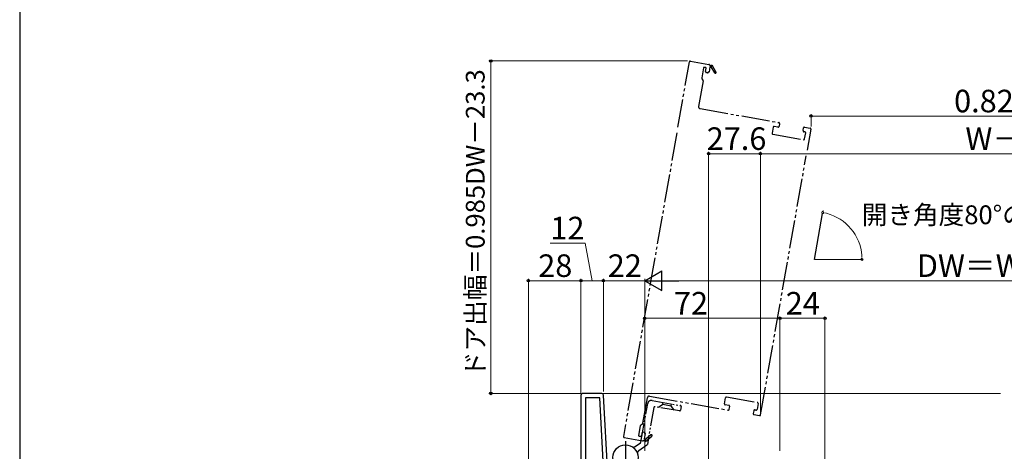
# Model space of a CAD drawing. Extents: x 105 to 1155, y 126 to 1689.
# Drawn here: x 105 to 630, y 429 to 659 of the extents above; entities that cross this region are included whole.
import ezdxf

# ---------------------------------------------------------------- set-up
doc = ezdxf.new("R2010")
doc.units = 0
doc.linetypes.add('YCENTER_1', pattern=[13, 10, -1, 1, -1])
doc.linetypes.add('YDIVIDE_1', pattern=[15, 10, -1, 1, -1, 1, -1])
for name, color, linetype, lineweight in [('YKK_11', 7, 'CONTINUOUS', 30), ('YKK_12', 2, 'CONTINUOUS', 13), ('YKK_13', 4, 'CONTINUOUS', 30), ('YKK_D', 6, 'CONTINUOUS', 13), ('YKK_ZWAK', 7, 'CONTINUOUS', 30)]:
    doc.layers.add(name, color=color, linetype=linetype, lineweight=lineweight)
doc.styles.add('text-b', font='txt')

msp = doc.modelspace()

# ---------------------------------------------------------------- linework, layer by layer
at = {"layer": 'YKK_11', "linetype": 'ByBlock', "lineweight": -2, "ltscale": 0.5}
for p, q in [((404, 459), (404, 398.4)), ((415.05, 460), (405, 460)), ((414.12, 457.6), (406.4, 457.6)), ((406.4, 457.6), (406.4, 415)), ((416.36, 415), (414.12, 457.6)), ((418.36, 415), (416.05, 459.05))]:
    msp.add_line(p, q, dxfattribs=at)
for centre, start, end in [((405, 459), 90, 180), ((415.05, 459), 3, 90)]:
    msp.add_arc(centre, 1, start, end, dxfattribs=at)
at = {"layer": 'YKK_12', "linetype": 'YDIVIDE_1', "lineweight": -2, "ltscale": 1.5}
for p, q in [((455.62, 601.62), (461.75, 636.41)), ((462.33, 636.82), (472.18, 635.08)), ((472.58, 634.5), (473.67, 634.9)), ((473.67, 634.9), (475.94, 631.03)), ((469.32, 633.25), (468.36, 627.84)), ((470.45, 633.36), (469.67, 633.5)), ((470.4, 631.33), (470.7, 633.01)), ((471.4, 630.65), (470.81, 630.76)), ((472.27, 631), (471.98, 631.06)), ((472.75, 633.71), (472.27, 631)), ((473.08, 633.83), (472.75, 633.71)), ((475.25, 630.62), (473.44, 633.7)), ((469.1, 626.28), (466.71, 612.69)), ((468.45, 627.47), (469.02, 626.65)), ((467.52, 611.53), (509.37, 604.15)), ((509.78, 603.57), (509.52, 602.1)), ((455.1, 598.67), (426.62, 437.16)), ((506.39, 601.63), (505.83, 598.48)), ((508.94, 601.69), (506.97, 602.04)), ((522.32, 599.84), (522.58, 601.32)), ((523.32, 599.16), (522.73, 599.26)), ((523.16, 601.72), (526.12, 601.2)), ((523.17, 595.43), (523.72, 598.58)), ((526.52, 600.62), (524.55, 589.46)), ((506.24, 597.9), (522.59, 595.02)), ((499.73, 448.64), (524.03, 586.51)), ((437, 444.17), (439.39, 457.75)), ((440.55, 458.56), (482.4, 451.18)), ((480.46, 454.57), (481.02, 457.72)), ((481.6, 458.13), (497.95, 455.24)), ((482.84, 453.64), (480.87, 453.99)), ((482.98, 451.59), (483.24, 453.06)), ((497.22, 451.11), (496.63, 451.21)), ((498.35, 454.67), (497.8, 451.51)), ((496.05, 450.81), (495.79, 449.33)), ((496.19, 448.75), (499.15, 448.23)), ((434.81, 437.54), (435.77, 442.95)), ((435.97, 443.27), (436.79, 443.84)), ((427.03, 436.58), (436.87, 434.84)), ((435.84, 437.05), (435.06, 437.19)), ((436.49, 438.97), (436.19, 437.3)), ((437.66, 439.27), (437.07, 439.38)), ((437.88, 435.93), (438.36, 438.64)), ((438.15, 435.71), (437.88, 435.93)), ((438.36, 438.64), (438.06, 438.69)), ((438.34, 434.5), (441.79, 437.37)), ((441.28, 437.98), (438.53, 435.7)), ((437.45, 435.25), (438.34, 434.5))]:
    msp.add_line(p, q, dxfattribs=at)
at = {"layer": 'YKK_12', "lineweight": -2, "ltscale": 1.5}
msp.add_line((528.41, 531.34), (532.71, 555.73), dxfattribs=at)
at = {"layer": 'YKK_12', "ltscale": 1.5}
msp.add_line((528.41, 531.34), (554.44, 531.34), dxfattribs=at)
at = {"layer": 'YKK_12', "ltscale": 0.5}
msp.add_line((627.5, 460.01), (415.16, 459.99), dxfattribs=at)
at = {"layer": 'YKK_12', "linetype": 'YDIVIDE_1', "lineweight": -2, "ltscale": 1.5}
for centre, radius, start, end in [((462.24, 636.33), 0.5, 80, 170), ((472.09, 634.59), 0.5, 350, 80), ((469.61, 633.2), 0.3, 80, 170), ((470.89, 631.25), 0.5, 170, 260), ((470.4, 633.06), 0.3, 350, 80), ((471.48, 631.14), 0.5, 260, 350), ((473.32, 633.92), 0.25, 300.357, 200), ((475.59, 630.83), 0.4, 210.357, 30.357), ((468.86, 627.76), 0.5, 170, 215), ((468.61, 626.36), 0.5, 350, 35), ((467.69, 612.52), 1, 170, 260), ((509.29, 603.66), 0.5, 350, 80), ((506.33, 598.4), 0.5, 170, 260), ((506.88, 601.55), 0.5, 80, 170), ((509.03, 602.18), 0.5, 260, 350), ((522.81, 599.75), 0.5, 170, 260), ((523.07, 601.23), 0.5, 80, 170), ((523.23, 598.66), 0.5, 350, 80), ((526.03, 600.71), 0.5, 350, 80), ((522.68, 595.51), 0.5, 260, 350), ((440.38, 457.58), 1, 80, 170), ((481.51, 457.63), 0.5, 80, 170), ((480.96, 454.48), 0.5, 170, 260), ((482.49, 451.67), 0.5, 260, 350), ((482.75, 453.15), 0.5, 350, 80), ((496.54, 450.72), 0.5, 80, 170), ((497.3, 451.6), 0.5, 260, 350), ((497.86, 454.75), 0.5, 350, 80), ((496.28, 449.24), 0.5, 170, 260), ((499.23, 448.72), 0.5, 260, 350), ((436.26, 442.86), 0.5, 125, 170), ((436.5, 444.25), 0.5, 305, 350), ((427.11, 437.07), 0.5, 170, 260), ((435.11, 437.49), 0.3, 170, 260), ((435.9, 437.35), 0.3, 260, 350), ((436.98, 438.88), 0.5, 80, 170), ((437.57, 438.78), 0.5, 350, 80), ((438.34, 435.54), 0.25, 140, 39.643), ((441.54, 437.67), 0.4, 309.643, 129.643), ((436.96, 435.33), 0.5, 260, 350)]:
    msp.add_arc(centre, radius, start, end, dxfattribs=at)
at = {"layer": 'YKK_13', "linetype": 'YDIVIDE_1'}
for p, q in [((435.94, 434.14), (439.56, 454.67)), ((442.84, 452.57), (439.37, 432.88)), ((441.88, 456.3), (456.94, 453.64)), ((456.42, 450.69), (443.42, 452.98)), ((445.34, 452.64), (447.66, 454.26)), ((447.66, 454.26), (447.83, 455.25)), ((447.66, 454.26), (452.09, 453.48)), ((452.09, 453.48), (452.27, 454.47)), ((453.71, 451.16), (452.09, 453.48)), ((457.35, 453.06), (457, 451.09)), ((432.9, 431.83), (435.73, 433.82)), ((439.17, 432.56), (434.84, 429.53))]:
    msp.add_line(p, q, dxfattribs=at)
at = {"layer": 'YKK_13', "linetype": 'YCENTER_1'}
msp.add_line((427.7, 434.7), (427.7, 417.3), dxfattribs=at)
at = {"layer": 'YKK_13'}
msp.add_circle((427.7, 426), 6.7, dxfattribs=at)
at = {"layer": 'YKK_13', "linetype": 'YDIVIDE_1'}
for centre, radius, start, end in [((441.53, 454.33), 2, 80, 170), ((443.34, 452.49), 0.5, 80, 170), ((456.86, 453.15), 0.5, 350, 80), ((456.51, 451.18), 0.5, 260, 350), ((431.75, 433.47), 2, 264.2669, 305), ((435.45, 434.23), 0.5, 305, 350), ((438.88, 432.97), 0.5, 305, 350), ((435.99, 427.89), 2, 125, 170.1421)]:
    msp.add_arc(centre, radius, start, end, dxfattribs=at)
at = {"layer": 'YKK_D'}
for p, q in [((460.84, 636.91), (355, 636.91)), ((356, 460), (356, 636.91)), ((526.61, 602.12), (526.61, 608.58)), ((786, 607.58), (526.61, 607.58)), ((472, 346.9), (472, 588.58)), ((472, 587.58), (499.64, 587.58)), ((499.64, 449.14), (499.64, 588.58)), ((499.64, 450.14), (499.64, 588.58)), ((786, 587.58), (499.64, 587.58)), ((532.88, 556.71), (532.98, 557.29)), ((533.81, 556.09), (534.8, 555.87)), ((406.3, 540), (387.57, 540)), ((410, 520), (406.3, 540)), ((553.72, 532.36), (553.68, 533.38)), ((376, 399.4), (376, 521)), ((404, 520), (376, 520)), ((404, 462), (404, 521)), ((404, 460), (404, 521)), ((404, 520), (416, 520)), ((416, 461), (416, 521)), ((416, 461), (416, 521)), ((416, 520), (438, 520)), ((438, 429.5), (438, 521)), ((438, 429.5), (438, 501)), ((438, 500), (510, 500)), ((510, 429.5), (510, 501)), ((510, 429.5), (510, 501)), ((510, 500), (534, 500)), ((534, 423.05), (534, 501)), ((404, 460), (355, 460))]:
    msp.add_line(p, q, dxfattribs=at)
at = {"layer": 'YKK_D', "lineweight": -2}
for p, q in [((438, 520), (447.09, 525.25)), ((447.09, 514.75), (447.09, 525.25)), ((438, 520), (447.09, 514.75)), ((438, 520), (456.19, 520))]:
    msp.add_line(p, q, dxfattribs=at)
at = {"layer": 'YKK_D', "ltscale": 1.5}
for p, q in [((438, 429.5), (438, 521)), ((807.5, 520), (448.5, 520))]:
    msp.add_line(p, q, dxfattribs=at)
at = {"layer": 'YKK_D', "linetype": 'ByBlock', "lineweight": -2}
for centre, radius in [((356, 636.91), 0.638), ((526.61, 607.58), 0.637), ((472, 587.58), 0.637), ((499.64, 587.58), 0.637), ((499.64, 587.58), 0.637), ((376, 520), 0.637), ((404, 520), 0.637), ((404, 520), 0.637), ((416, 520), 0.637), ((438, 500), 0.637), ((510, 500), 0.637), ((510, 500), 0.637), ((534, 500), 0.637), ((356, 460), 0.637)]:
    msp.add_circle(centre, radius, dxfattribs=at)
at = {"layer": 'YKK_D'}
for centre, radius, start, end in [((532.81, 556.3), 0.51, 167.6959, 347.6959), ((532.81, 556.3), 0.51, 347.6959, 167.6959), ((528.41, 531.34), 25.35, 4.6117, 75.3901), ((553.76, 531.34), 0.51, 92.3059, 272.3059), ((553.76, 531.34), 0.51, 272.3059, 92.3059)]:
    msp.add_arc(centre, radius, start, end, dxfattribs=at)
at = {"layer": 'YKK_ZWAK'}
msp.add_line((105, 1656), (105, 126), dxfattribs=at)

# ---------------------------------------------------------------- texts
at = {"layer": 'YKK_D', "style": 'text-b'}
for s, height, rotation, p in [('ドア出幅＝0.985DW－23.3', 10, 90, (352.69, 468.68)), ('DW＝W－70', 12, 0.0003, (582.93, 522))]:
    msp.add_text(s, height=height, rotation=rotation, dxfattribs=at).set_placement(p)
for s, height, p in [('0.826W－143.3', 12, (602.78, 609.58)), ('27.6', 12, (470.99, 589.58)), ('W－163.6', 12, (608.8, 589.58)), ('開き角度80°の場合', 10, (553.64, 550.07)), ('12', 12, (387.73, 542)), ('28', 12, (381.24, 522)), ('22', 12, (418.27, 522)), ('72', 12, (453.53, 502)), ('24', 12, (513.1, 502))]:
    msp.add_text(s, height=height, dxfattribs=at).set_placement(p)

doc.saveas('drawing.dxf')
